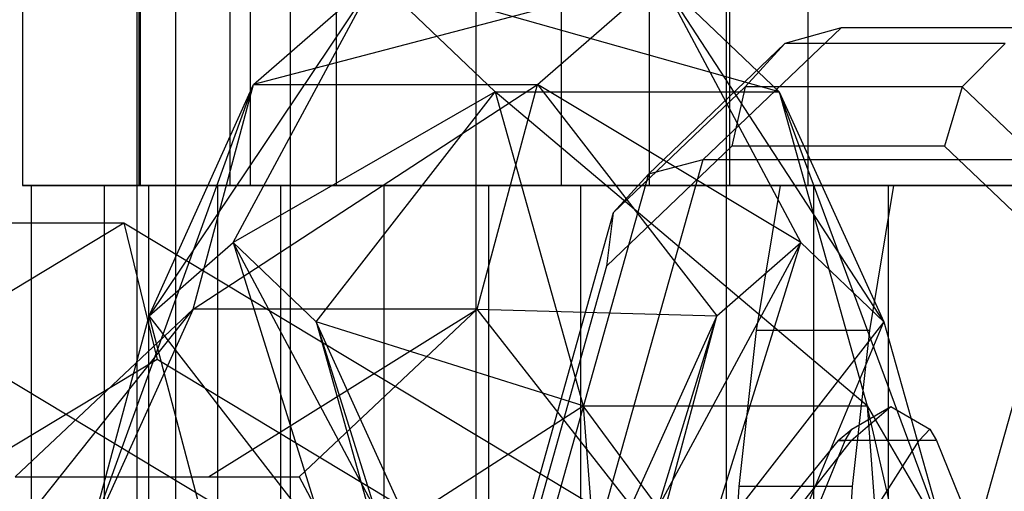
# Model space of a CAD drawing. Extents: x -4275 to 4275, y -4500 to 4500.
# Drawn here: x -54 to -29, y -952 to -940 of the extents above; entities that cross this region are included whole.
import ezdxf

# ---------------------------------------------------------------- set-up
doc = ezdxf.new("R2010")
doc.units = 0

msp = doc.modelspace()

# ---------------------------------------------------------------- linework, layer by layer
at = {"color": 0}
for p, q in [((-36.062446, -2150.321293, 2616.818356), (-36.062446, 2150.321293, 2616.818356)), ((-42.40495, -2143.823287, 2609.089992), (-42.40495, 2143.823287, 2609.089992)), ((-47.117856, -2136.409766, 2600.272766), (-47.117856, 2136.409766, 2600.272766)), ((-50.020049, -2128.365626, 2590.705517), (-50.020049, 2128.365626, 2590.705517)), ((-51, -2120, 2580.755911), (-51, 2120, 2580.755911)), ((-50.020049, -2111.634374, 2570.806304), (-50.020049, 2111.634374, 2570.806304)), ((-47.117856, -2103.590234, 2561.239056), (-47.117856, 2103.590234, 2561.239056)), ((-42.40495, -2096.176713, 2552.421829), (-42.40495, 2096.176713, 2552.421829)), ((-36.062446, -2089.678707, 2544.693465), (-36.062446, 2089.678707, 2544.693465)), ((-53.910512, -912, 2583.771818), (-53.910512, -944, 2583.771818)), ((-50.959962, -912, 2562.90968), (-50.959962, -944, 2562.90968)), ((-50.91519, -944, 2583.604354), (-50.91519, -912, 2583.604354)), ((-48.65287, -912, 2604.175048), (-48.65287, -944, 2604.175048)), ((-48.12856, -944, 2563.901223), (-48.12856, -912, 2563.901223)), ((-45.949639, -944, 2602.87407), (-45.949639, -912, 2602.87407)), ((-40.250415, -912, 2544.764704), (-40.250415, -944, 2544.764704)), ((-38.013987, -944, 2546.764301), (-38.013987, -912, 2546.764301)), ((-35.987464, -912, 2621.013161), (-35.987464, -944, 2621.013161)), ((-33.987867, -944, 2618.776733), (-33.987867, -912, 2618.776733)), ((-44.950938, -938.737605, 2440.416367), (-50.700486, -947.299185, 2434.11549)), ((-48.570731, -945.442328, 2441.398682), (-44.950938, -938.737605, 2440.416367)), ((-48.050636, -941.440122, 2429.816227), (-44.950938, -938.737605, 2440.416367)), ((-37.752398, -938.737605, 2438.311367), (-48.050636, -941.440122, 2429.816227)), ((-44.950938, -938.737605, 2440.416367), (-41.922815, -941.628518, 2450.771739)), ((-34.724276, -941.628518, 2448.666738), (-44.950938, -938.737605, 2440.416367)), ((-40.852096, -941.440122, 2427.711226), (-37.752398, -938.737605, 2438.311367)), ((-37.752398, -938.737605, 2438.311367), (-34.173652, -945.442328, 2437.188681)), ((-37.752398, -938.737605, 2438.311367), (-34.724276, -941.628518, 2448.666738)), ((-32.068652, -947.451947, 2444.387221), (-37.752398, -938.737605, 2438.311367)), ((-33.151653, -940, 2485.220456), (-36.659987, -943.349365, 2473.22289)), ((-33.151653, -940, 2485.220456), (-34.57651, -940.401924, 2485.692244)), ((-23.5536, -940, 2482.413789), (-33.151653, -940, 2485.220456)), ((-27.538319, -940, 2504.416562), (-33.151653, -940, 2485.220456)), ((-34.57651, -940.401924, 2485.692244), (-38.041302, -943.70972, 2473.843579)), ((-34.57651, -940.401924, 2485.692244), (-35.589875, -941.5, 2486.139191)), ((-28.992878, -940.401924, 2504.786775), (-34.57651, -940.401924, 2485.692244)), ((-28.992878, -940.401924, 2504.786775), (-30.087392, -941.5, 2504.956214)), ((-52.216699, -952.942328, 2428.930446), (-48.050636, -941.440122, 2429.816227)), ((-50.700486, -947.299185, 2434.11549), (-48.050636, -941.440122, 2429.816227)), ((-49.579353, -947.129802, 2424.588423), (-48.050636, -941.440122, 2429.816227)), ((-49.579353, -947.129802, 2424.588423), (-40.852096, -941.440122, 2427.711226)), ((-48.050636, -941.440122, 2429.816227), (-40.852096, -941.440122, 2427.711226)), ((-42.380813, -947.129802, 2422.483423), (-40.852096, -941.440122, 2427.711226)), ((-34.173652, -945.442328, 2437.188681), (-40.852096, -941.440122, 2427.711226)), ((-40.852096, -941.440122, 2427.711226), (-36.303406, -947.299185, 2429.90549)), ((-35.589875, -941.5, 2486.139191), (-38.935708, -944.694228, 2474.697331)), ((-35.589875, -941.5, 2486.139191), (-35.920217, -943, 2486.441539)), ((-30.087392, -941.5, 2504.956214), (-35.589875, -941.5, 2486.139191)), ((-30.087392, -941.5, 2504.956214), (-30.528586, -943, 2504.87948)), ((-26.741558, -944.694228, 2516.398074), (-30.087392, -941.5, 2504.956214)), ((-41.922815, -941.628518, 2450.771739), (-48.570731, -945.442328, 2441.398682)), ((-46.465731, -947.451947, 2448.597222), (-41.922815, -941.628518, 2450.771739)), ((-41.922815, -941.628518, 2450.771739), (-34.724276, -941.628518, 2448.666738)), ((-41.922815, -941.628518, 2450.771739), (-39.691052, -949.58017, 2458.403776)), ((-32.492512, -949.58017, 2456.298776), (-41.922815, -941.628518, 2450.771739)), ((-34.724276, -941.628518, 2448.666738), (-32.068652, -947.451947, 2444.387221)), ((-34.724276, -941.628518, 2448.666738), (-32.492512, -949.58017, 2456.298776)), ((-30.527685, -952.942328, 2449.656918), (-34.724276, -941.628518, 2448.666738)), ((-35.920217, -943, 2486.441539), (-39.103551, -946.039091, 2475.555386)), ((-30.528586, -943, 2504.87948), (-35.920217, -943, 2486.441539)), ((-27.345252, -946.039091, 2515.765633), (-30.528586, -943, 2504.87948)), ((-36.659987, -943.349365, 2473.22289), (-39.228265, -952.5, 2464.440062)), ((-36.659987, -943.349365, 2473.22289), (-38.041302, -943.70972, 2473.843579)), ((-27.061934, -943.349365, 2470.416223), (-36.659987, -943.349365, 2473.22289)), ((-27.061934, -943.349365, 2470.416223), (-29.630213, -952.5, 2461.633395)), ((-38.041302, -943.70972, 2473.843579), (-40.566834, -952.708051, 2465.206933)), ((-38.041302, -943.70972, 2473.843579), (-38.935708, -944.694228, 2474.697331)), ((-50.959962, -944, 2562.90968), (-53.910512, -944, 2583.771818)), ((-53.910512, -944, 2583.771818), (-48.65287, -944, 2604.175048)), ((-47.371182, -944, 2554.825388), (-53.689441, -944, 2574.925492)), ((-53.689441, -944, 2574.925492), (-51.834775, -944, 2595.913459)), ((-53.689441, -944, 2574.925492), (-53.689441, -976, 2574.925492)), ((-51.834775, -944, 2595.913459), (-42.089539, -944, 2614.594063)), ((-51.834775, -944, 2595.913459), (-51.834775, -976, 2595.913459)), ((-40.250415, -944, 2544.764704), (-50.959962, -944, 2562.90968)), ((-45.949639, -944, 2602.87407), (-50.91519, -944, 2583.604354)), ((-50.91519, -944, 2583.604354), (-48.12856, -944, 2563.901223)), ((-48.955359, -944, 2595.071459), (-50.706988, -944, 2575.24949)), ((-50.706988, -944, 2575.24949), (-44.739743, -944, 2556.266059)), ((-50.706988, -976, 2575.24949), (-50.706988, -944, 2575.24949)), ((-39.751525, -944, 2612.714252), (-48.955359, -944, 2595.071459)), ((-48.955359, -976, 2595.071459), (-48.955359, -944, 2595.071459)), ((-48.65287, -944, 2604.175048), (-35.987464, -944, 2621.013161)), ((-48.12856, -944, 2563.901223), (-38.013987, -944, 2546.764301)), ((-33.841895, -944, 2538.673207), (-47.371182, -944, 2554.825388)), ((-47.371182, -944, 2554.825388), (-47.371182, -976, 2554.825388)), ((-33.987867, -944, 2618.776733), (-45.949639, -944, 2602.87407)), ((-44.739743, -944, 2556.266059), (-31.962083, -944, 2541.011221)), ((-44.739743, -976, 2556.266059), (-44.739743, -944, 2556.266059)), ((-42.089539, -944, 2614.594063), (-25.937358, -944, 2628.12335)), ((-42.089539, -944, 2614.594063), (-42.089539, -976, 2614.594063)), ((-23.412302, -944, 2532.099298), (-40.250415, -944, 2544.764704)), ((-24.496687, -944, 2625.491911), (-39.751525, -944, 2612.714252)), ((-39.751525, -976, 2612.714252), (-39.751525, -944, 2612.714252)), ((-38.013987, -944, 2546.764301), (-22.111324, -944, 2534.802529)), ((-35.987464, -944, 2621.013161), (-17.842488, -944, 2631.722709)), ((-34.700484, -944, 2501.301536), (-35.303759, -947.668091, 2499.238496)), ((-25.105041, -944, 2534.115394), (-34.700484, -944, 2501.301536)), ((-31.821068, -944, 2500.459536), (-34.700484, -944, 2501.301536)), ((-16.850945, -944, 2628.891306), (-33.987867, -944, 2618.776733)), ((-25.105041, -944, 2534.115394), (-33.841895, -944, 2538.673207)), ((-33.841895, -976, 2538.673207), (-33.841895, -944, 2538.673207)), ((-32.424343, -947.668091, 2498.396495), (-31.821068, -944, 2500.459536)), ((-31.962083, -944, 2541.011221), (-21.551109, -944, 2535.580058)), ((-31.962083, -944, 2541.011221), (-31.962083, -976, 2541.011221)), ((-31.821068, -944, 2500.459536), (-21.551109, -944, 2535.580058)), ((-38.935708, -944.694228, 2474.697331), (-41.344454, -953.276457, 2466.460062)), ((-38.935708, -944.694228, 2474.697331), (-39.103551, -946.039091, 2475.555386)), ((-64.219704, -952.692328, 2408.988094), (-51.33586, -944.942328, 2405.220594)), ((-47.994684, -952.692328, 2368.819714), (-60.878528, -944.942328, 2372.587214)), ((-60.878528, -944.942328, 2372.587214), (-51.33586, -944.942328, 2405.220594)), ((-51.33586, -944.942328, 2405.220594), (-38.452016, -952.692328, 2401.453094)), ((-51.33586, -944.942328, 2405.220594), (-50.49386, -948.406429, 2408.10001)), ((-50.700486, -947.299185, 2434.11549), (-48.570731, -945.442328, 2441.398682)), ((-44.991985, -952.14705, 2440.275997), (-48.570731, -945.442328, 2441.398682)), ((-48.570731, -945.442328, 2441.398682), (-46.151796, -953.158248, 2436.309754)), ((-48.570731, -945.442328, 2441.398682), (-46.465731, -947.451947, 2448.597222)), ((-34.173652, -945.442328, 2437.188681), (-37.793446, -952.14705, 2438.170996)), ((-36.611567, -953.275375, 2442.212704), (-34.173652, -945.442328, 2437.188681)), ((-36.303406, -947.299185, 2429.90549), (-34.173652, -945.442328, 2437.188681)), ((-34.173652, -945.442328, 2437.188681), (-32.068652, -947.451947, 2444.387221)), ((-39.103551, -946.039091, 2475.555386), (-41.352765, -954.052914, 2467.863676)), ((-56.412428, -955.708132, 2409.83072), (-49.579353, -947.129802, 2424.588423)), ((-54.09313, -951.379125, 2409.15251), (-49.579353, -947.129802, 2424.588423)), ((-49.579353, -947.129802, 2424.588423), (-52.216699, -952.942328, 2428.930446)), ((-52.216699, -952.942328, 2428.930446), (-50.700486, -947.299185, 2434.11549)), ((-46.151796, -953.158248, 2436.309754), (-50.700486, -947.299185, 2434.11549)), ((-47.655505, -958.754854, 2431.167468), (-50.700486, -947.299185, 2434.11549)), ((-42.380813, -947.129802, 2422.483423), (-49.579353, -947.129802, 2424.588423)), ((-49.192345, -951.379125, 2407.71942), (-42.380813, -947.129802, 2422.483423)), ((-46.89459, -951.379125, 2407.04751), (-42.380813, -947.129802, 2422.483423)), ((-37.81962, -952.942328, 2424.720445), (-42.380813, -947.129802, 2422.483423)), ((-42.380813, -947.129802, 2422.483423), (-36.303406, -947.299185, 2429.90549)), ((-36.303406, -947.299185, 2429.90549), (-38.953256, -953.158248, 2434.204754)), ((-37.81962, -952.942328, 2424.720445), (-36.303406, -947.299185, 2429.90549)), ((-37.793446, -952.14705, 2438.170996), (-36.303406, -947.299185, 2429.90549)), ((-43.810107, -953.275375, 2444.317705), (-46.465731, -947.451947, 2448.597222)), ((-46.465731, -947.451947, 2448.597222), (-44.991985, -952.14705, 2440.275997)), ((-46.465731, -947.451947, 2448.597222), (-44.924764, -952.942328, 2453.866919)), ((-39.691052, -949.58017, 2458.403776), (-46.465731, -947.451947, 2448.597222)), ((-32.068652, -947.451947, 2444.387221), (-36.611567, -953.275375, 2442.212704)), ((-35.761397, -956.304486, 2445.120061), (-32.068652, -947.451947, 2444.387221)), ((-32.068652, -947.451947, 2444.387221), (-30.527685, -952.942328, 2449.656918)), ((-35.303759, -947.668091, 2499.238496), (-35.744813, -951.618473, 2497.730208)), ((-32.424343, -947.668091, 2498.396495), (-35.303759, -947.668091, 2499.238496)), ((-32.865397, -951.618473, 2496.888208), (-32.424343, -947.668091, 2498.396495)), ((-50.49386, -948.406429, 2408.10001), (-60.498288, -954.424379, 2411.025509)), ((-40.489431, -954.424379, 2405.17451), (-50.49386, -948.406429, 2408.10001)), ((-44.924764, -952.942328, 2453.866919), (-39.691052, -949.58017, 2458.403776)), ((-39.691052, -949.58017, 2458.403776), (-32.492512, -949.58017, 2456.298776)), ((-39.691052, -949.58017, 2458.403776), (-38.874169, -960.442328, 2461.197295)), ((-31.67563, -960.442328, 2459.092295), (-39.691052, -949.58017, 2458.403776)), ((-32.897717, -950.454058, 2511.19315), (-31.893817, -949.595676, 2510.899589)), ((-32.881993, -950.170425, 2507.520292), (-31.893817, -949.595676, 2510.899589)), ((-32.492512, -949.58017, 2456.298776), (-30.527685, -952.942328, 2449.656918)), ((-32.492512, -949.58017, 2456.298776), (-31.67563, -960.442328, 2459.092295)), ((-29.963651, -960.442328, 2451.585761), (-32.492512, -949.58017, 2456.298776)), ((-31.893817, -949.595676, 2510.899589), (-30.905641, -950.170425, 2514.278886)), ((-33.225579, -950.454058, 2507.482966), (-32.881993, -950.170425, 2507.520292)), ((-33.053234, -950.454058, 2506.934691), (-32.881993, -950.170425, 2507.520292)), ((-31.174987, -950.454058, 2514.495445), (-30.905641, -950.170425, 2514.278886)), ((-30.905641, -950.170425, 2514.278886), (-30.7344, -950.454058, 2514.864487)), ((-33.225579, -950.454058, 2507.482966), (-34.894657, -952.499802, 2507.301646)), ((-32.897717, -950.454058, 2511.19315), (-34.509133, -952.499802, 2511.664361)), ((-33.885094, -952.499802, 2504.089951), (-33.053234, -950.454058, 2506.934691)), ((-32.897717, -950.454058, 2511.19315), (-33.225579, -950.454058, 2507.482966)), ((-33.225579, -950.454058, 2507.482966), (-33.053234, -950.454058, 2506.934691)), ((-31.174987, -950.454058, 2514.495445), (-32.897717, -950.454058, 2511.19315)), ((-32.483416, -952.499802, 2515.547449), (-31.174987, -950.454058, 2514.495445)), ((-30.7344, -950.454058, 2514.864487), (-31.174987, -950.454058, 2514.495445)), ((-30.7344, -950.454058, 2514.864487), (-29.90254, -952.499802, 2517.709226)), ((-54.09313, -951.379125, 2409.15251), (-49.192345, -951.379125, 2407.71942)), ((-49.192345, -951.379125, 2407.71942), (-46.89459, -951.379125, 2407.04751)), ((-46.89459, -951.379125, 2407.04751), (-44.600266, -955.661516, 2406.376602)), ((-35.744813, -951.618473, 2497.730208), (-36.01355, -955.760716, 2496.811201)), ((-32.865397, -951.618473, 2496.888208), (-35.744813, -951.618473, 2497.730208)), ((-33.134134, -955.760716, 2495.969201), (-32.865397, -951.618473, 2496.888208))]:
    msp.add_line(p, q, dxfattribs=at)

doc.saveas('drawing.dxf')
